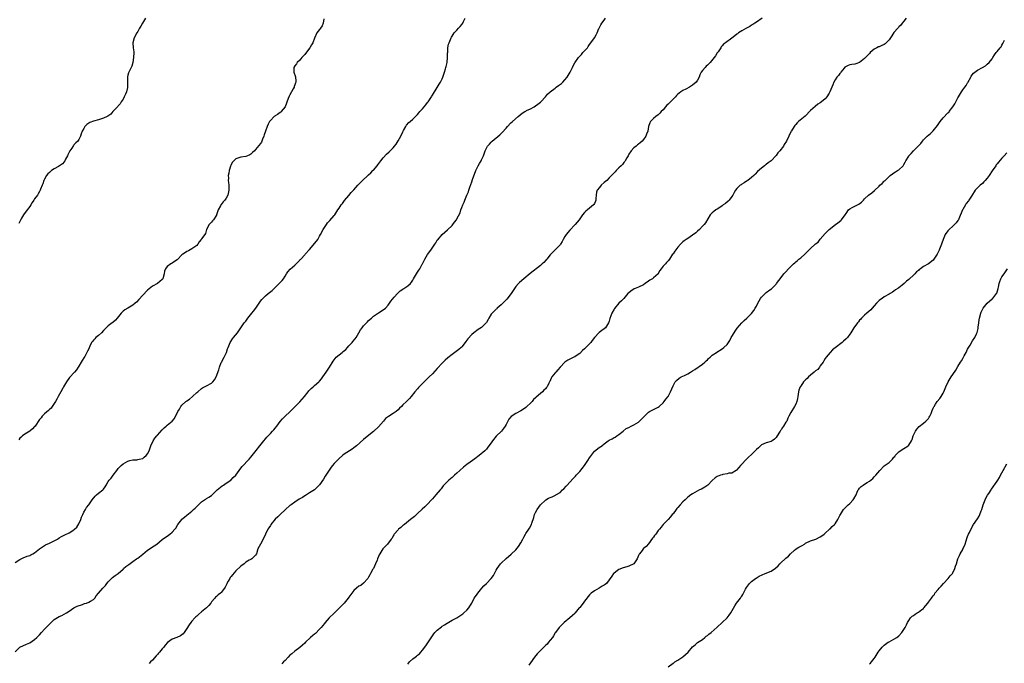
# Model space of a CAD drawing. Units: inches. Extents: x 2556000 to 2559000, y 1527000 to 1530000.
# Drawn here: x 2556741 to 2557142, y 1529366 to 1529628 of the extents above; entities that cross this region are included whole.
import ezdxf

# ---------------------------------------------------------------- set-up
doc = ezdxf.new("R2010")
doc.units = ezdxf.units.IN
doc.header["$MEASUREMENT"] = 0
doc.layers.add('LD25561527_10ft', color=254, linetype='Continuous')

msp = doc.modelspace()

# ---------------------------------------------------------------- linework, layer by layer
at = {"layer": 'LD25561527_10ft'}
for points, elevation in [([(2556739, 1529407.45), (2556741, 1529408.75), (2556742.54, 1529409.46), (2556743, 1529409.62), (2556743.98, 1529410.02), (2556745, 1529410.33), (2556745.43, 1529410.57), (2556746.3, 1529411), (2556747, 1529411.4), (2556748.99, 1529413.01), (2556751, 1529414.43), (2556751.38, 1529414.62), (2556753, 1529415.32), (2556753.62, 1529415.62), (2556755, 1529416.24), (2556756.3, 1529417), (2556757, 1529417.48), (2556757.93, 1529418.07), (2556759.24, 1529418.76), (2556761, 1529419.58), (2556763, 1529420.79), (2556763.23, 1529421), (2556764.13, 1529421.87), (2556765, 1529423.27), (2556765.82, 1529425), (2556766.12, 1529425.88), (2556766.62, 1529427), (2556767, 1529428.02), (2556767.66, 1529429), (2556768.12, 1529429.88), (2556769.02, 1529431), (2556770.38, 1529433), (2556771.58, 1529434.42), (2556772.22, 1529435), (2556773, 1529435.65), (2556774.73, 1529437), (2556775, 1529437.29), (2556775.74, 1529438.26), (2556776.15, 1529439), (2556777, 1529440.43), (2556777.38, 1529441), (2556778.14, 1529441.86), (2556779, 1529443.06), (2556780.44, 1529445), (2556780.7, 1529445.3), (2556781, 1529445.71), (2556782.17, 1529447), (2556783, 1529447.65), (2556785, 1529448.79), (2556785.78, 1529449), (2556787, 1529449.3), (2556788.68, 1529449.32), (2556789, 1529449.37), (2556789.51, 1529449.51), (2556791, 1529449.78), (2556791.66, 1529450.34), (2556792.36, 1529451), (2556793, 1529451.7), (2556793.62, 1529453), (2556794.35, 1529455), (2556795.21, 1529457), (2556795.94, 1529458.06), (2556796.74, 1529459), (2556797, 1529459.27), (2556799, 1529461.47), (2556799.76, 1529462.24), (2556800.58, 1529463), (2556801, 1529463.36), (2556803, 1529465), (2556803.91, 1529466.09), (2556804.42, 1529467), (2556805, 1529468.27), (2556805.37, 1529469), (2556805.94, 1529469.94), (2556806.56, 1529471), (2556807, 1529471.58), (2556808.64, 1529473), (2556808.85, 1529473.15), (2556809, 1529473.3), (2556810.04, 1529473.96), (2556811.27, 1529475), (2556813, 1529476.63), (2556813.42, 1529477), (2556815, 1529478.31), (2556815.4, 1529478.6), (2556817, 1529479.39), (2556819, 1529480.5), (2556819.55, 1529481), (2556820.23, 1529481.77), (2556820.96, 1529483), (2556821.96, 1529485.96), (2556822.27, 1529487), (2556823, 1529488.85), (2556823.06, 1529489), (2556824.17, 1529491), (2556825, 1529492.65), (2556825.16, 1529493), (2556825.59, 1529494.41), (2556825.81, 1529495), (2556826.39, 1529496.39), (2556826.63, 1529497), (2556827.54, 1529498.46), (2556827.95, 1529499), (2556829.56, 1529501), (2556831, 1529503), (2556832.4, 1529505), (2556833, 1529505.78), (2556833.52, 1529506.48), (2556833.88, 1529507), (2556835.46, 1529509), (2556836.17, 1529509.83), (2556837.02, 1529511), (2556839, 1529513.92), (2556839.48, 1529514.52), (2556839.88, 1529515), (2556841, 1529516.03), (2556842.17, 1529517), (2556842.64, 1529517.36), (2556843.75, 1529518.25), (2556844.59, 1529519), (2556846.65, 1529521), (2556847.78, 1529522.22), (2556848.33, 1529523), (2556849, 1529524.02), (2556849.6, 1529525), (2556850.16, 1529525.84), (2556851.09, 1529526.91), (2556853, 1529528.52), (2556853.53, 1529529), (2556854.24, 1529529.76), (2556855, 1529530.52), (2556855.2, 1529530.8), (2556855.37, 1529531), (2556857, 1529532.72), (2556857.24, 1529533), (2556859, 1529534.91), (2556861.77, 1529538.23), (2556862.29, 1529539), (2556863, 1529540.25), (2556863.47, 1529541), (2556864.54, 1529543), (2556865, 1529543.81), (2556865.81, 1529545), (2556866.32, 1529545.68), (2556867.25, 1529546.75), (2556869, 1529548.71), (2556869.24, 1529549), (2556870.55, 1529551), (2556871, 1529551.74), (2556871.85, 1529553), (2556872.34, 1529553.66), (2556873.22, 1529554.78), (2556875, 1529556.87), (2556875.94, 1529558.06), (2556877, 1529559.18), (2556878.59, 1529561), (2556880.49, 1529563), (2556882.64, 1529565), (2556883, 1529565.31), (2556883.98, 1529566.02), (2556884.78, 1529567), (2556885, 1529567.2), (2556886.45, 1529569), (2556886.71, 1529569.29), (2556887.59, 1529570.41), (2556887.98, 1529571), (2556889, 1529572.19), (2556890.35, 1529573.65), (2556891.39, 1529574.61), (2556891.79, 1529575), (2556893, 1529576.29), (2556893.59, 1529577), (2556894.19, 1529577.81), (2556895, 1529579.16), (2556896.15, 1529581), (2556897, 1529582.83), (2556897.25, 1529583.25), (2556898.22, 1529585), (2556898.48, 1529585.52), (2556899.43, 1529586.57), (2556899.97, 1529587), (2556901, 1529587.9), (2556902.18, 1529589), (2556903, 1529589.85), (2556903.51, 1529590.49), (2556903.94, 1529591), (2556905, 1529592.2), (2556906.26, 1529593.74), (2556907, 1529594.71), (2556907.24, 1529595), (2556908.62, 1529597), (2556908.75, 1529597.25), (2556909, 1529597.68), (2556911, 1529600.8), (2556911.82, 1529602.18), (2556912.27, 1529603), (2556913, 1529604.39), (2556913.26, 1529605), (2556913.7, 1529606.3), (2556913.96, 1529607), (2556914.36, 1529608.36), (2556914.5, 1529609), (2556914.57, 1529609.43), (2556914.96, 1529611), (2556915.19, 1529613), (2556915.17, 1529614.83), (2556915.22, 1529615.22), (2556915.27, 1529617), (2556915.59, 1529618.41), (2556915.77, 1529619), (2556916.31, 1529620.31), (2556916.61, 1529621), (2556916.76, 1529621.25), (2556917, 1529621.72), (2556917.89, 1529623), (2556919, 1529624.2), (2556919.69, 1529625), (2556920.35, 1529625.65), (2556921, 1529626.5), (2556921.34, 1529627), (2556921.72, 1529627.72), (2556922.33, 1529629)], 8600), ([(2556739, 1529371.07), (2556740.97, 1529373), (2556743.73, 1529374.27), (2556745, 1529374.84), (2556747, 1529376.14), (2556747.95, 1529377), (2556748.47, 1529377.53), (2556749, 1529378.11), (2556749.75, 1529379), (2556751, 1529380.35), (2556751.63, 1529381), (2556753, 1529382.33), (2556753.74, 1529383), (2556755, 1529384.22), (2556757, 1529385.5), (2556758.05, 1529385.95), (2556759, 1529386.42), (2556759.95, 1529387), (2556761, 1529387.7), (2556762.96, 1529389.04), (2556764.3, 1529389.7), (2556766.45, 1529390.45), (2556767.24, 1529390.76), (2556768.1, 1529391), (2556769, 1529391.31), (2556769.76, 1529391.76), (2556771, 1529392.44), (2556771.57, 1529393), (2556772.11, 1529393.89), (2556773, 1529395.04), (2556774.71, 1529397), (2556775.84, 1529398.16), (2556776.42, 1529399), (2556777, 1529399.62), (2556778.23, 1529401), (2556778.64, 1529401.36), (2556779.76, 1529402.24), (2556781, 1529403.07), (2556783, 1529404.83), (2556783.21, 1529405), (2556784.17, 1529405.84), (2556785.31, 1529406.69), (2556787, 1529407.83), (2556788.53, 1529409), (2556789, 1529409.31), (2556791, 1529410.94), (2556793, 1529412.52), (2556795.74, 1529414.26), (2556796.8, 1529415), (2556799, 1529416.82), (2556800.23, 1529417.77), (2556801, 1529418.25), (2556802.06, 1529419), (2556803, 1529419.79), (2556804.09, 1529421), (2556804.48, 1529421.52), (2556805.37, 1529423), (2556806.9, 1529425), (2556807, 1529425.09), (2556808.06, 1529425.94), (2556809, 1529426.77), (2556811, 1529428.42), (2556811.63, 1529429), (2556812.38, 1529429.62), (2556813, 1529430.34), (2556813.7, 1529431), (2556815, 1529432.16), (2556816.24, 1529433), (2556816.71, 1529433.29), (2556817, 1529433.5), (2556817.92, 1529434.08), (2556819, 1529434.77), (2556819.26, 1529435), (2556821.29, 1529437), (2556823.31, 1529438.69), (2556823.88, 1529439), (2556825, 1529439.8), (2556826.93, 1529441), (2556827.91, 1529442.09), (2556828.96, 1529443), (2556830.27, 1529445), (2556831, 1529445.88), (2556831.48, 1529446.52), (2556831.91, 1529447), (2556833.8, 1529449), (2556834.4, 1529449.6), (2556835, 1529450.41), (2556835.54, 1529451), (2556840.29, 1529457), (2556841, 1529457.81), (2556841.54, 1529458.46), (2556843, 1529459.96), (2556843.91, 1529461), (2556844.45, 1529461.55), (2556845, 1529462.19), (2556845.62, 1529463), (2556847, 1529464.88), (2556847.98, 1529466.02), (2556849, 1529467.09), (2556851, 1529468.82), (2556852.05, 1529469.95), (2556853.05, 1529471), (2556855, 1529472.87), (2556856.01, 1529473.99), (2556856.86, 1529475), (2556858.37, 1529477), (2556858.65, 1529477.35), (2556859, 1529477.66), (2556859.65, 1529478.35), (2556860.39, 1529479), (2556861, 1529479.49), (2556862.68, 1529481), (2556863, 1529481.34), (2556863.77, 1529482.23), (2556864.33, 1529483), (2556865, 1529483.97), (2556865.76, 1529485), (2556866.23, 1529485.77), (2556867.13, 1529487), (2556868.59, 1529489.41), (2556869, 1529489.99), (2556869.77, 1529491), (2556871, 1529492), (2556872.27, 1529493), (2556872.69, 1529493.31), (2556873.77, 1529494.23), (2556874.46, 1529495), (2556875, 1529495.66), (2556876.29, 1529497), (2556876.6, 1529497.4), (2556877.52, 1529498.48), (2556877.91, 1529499), (2556879.05, 1529501), (2556879.78, 1529502.22), (2556880.34, 1529503), (2556881, 1529503.8), (2556882.53, 1529505.47), (2556883, 1529505.94), (2556884.17, 1529507), (2556885, 1529507.7), (2556887, 1529509.04), (2556889, 1529510.3), (2556889.89, 1529511), (2556891, 1529512.24), (2556891.58, 1529513), (2556892.1, 1529513.9), (2556893.46, 1529515.46), (2556894.78, 1529517), (2556895, 1529517.24), (2556895.88, 1529518.12), (2556897, 1529518.78), (2556897.13, 1529518.87), (2556897.4, 1529519), (2556899, 1529520.13), (2556900.06, 1529521), (2556900.46, 1529521.54), (2556901, 1529522.44), (2556901.31, 1529523), (2556902.48, 1529525), (2556903, 1529525.69), (2556903.54, 1529526.46), (2556903.87, 1529527), (2556904.86, 1529528.86), (2556904.97, 1529529.03), (2556905.88, 1529531), (2556907, 1529532.78), (2556907.93, 1529534.07), (2556908.67, 1529535), (2556909.98, 1529537), (2556910.4, 1529537.6), (2556911, 1529538.62), (2556911.16, 1529538.84), (2556913, 1529540.92), (2556914.13, 1529541.87), (2556915.16, 1529542.84), (2556917, 1529544.7), (2556917.27, 1529545), (2556918.03, 1529545.97), (2556918.75, 1529547), (2556919, 1529547.4), (2556920.26, 1529549.74), (2556920.62, 1529551), (2556921, 1529551.96), (2556921.38, 1529553), (2556921.89, 1529554.11), (2556922.21, 1529555), (2556923, 1529556.98), (2556923.64, 1529558.36), (2556923.89, 1529559), (2556924.28, 1529560.28), (2556924.69, 1529561.31), (2556925, 1529562.37), (2556925.18, 1529562.82), (2556925.21, 1529563), (2556925.32, 1529563.32), (2556926.74, 1529567), (2556927, 1529567.6), (2556927.67, 1529569), (2556928.12, 1529569.88), (2556928.81, 1529571), (2556929, 1529571.42), (2556929.88, 1529573), (2556930.51, 1529575), (2556931, 1529576.15), (2556931.44, 1529577), (2556932.24, 1529577.76), (2556933, 1529578.63), (2556933.36, 1529579), (2556936.44, 1529581.56), (2556937, 1529582.07), (2556937.47, 1529582.53), (2556939, 1529584.24), (2556939.6, 1529585), (2556941, 1529586.47), (2556941.56, 1529587), (2556943.87, 1529589), (2556945.6, 1529590.4), (2556946.61, 1529591), (2556947, 1529591.21), (2556947.39, 1529591.39), (2556949, 1529592.2), (2556950.48, 1529593), (2556951, 1529593.3), (2556951.97, 1529594.03), (2556953, 1529594.83), (2556953.19, 1529595), (2556955.01, 1529597), (2556955.91, 1529598.09), (2556956.93, 1529599), (2556959, 1529600.61), (2556959.47, 1529601), (2556960.34, 1529601.66), (2556961.52, 1529602.48), (2556962.08, 1529603), (2556963, 1529603.9), (2556963.95, 1529605), (2556964.33, 1529605.67), (2556965.06, 1529607.06), (2556966.04, 1529609), (2556966.34, 1529609.66), (2556967, 1529610.82), (2556968.47, 1529613), (2556969, 1529613.62), (2556969.71, 1529614.29), (2556970.29, 1529615), (2556971, 1529615.75), (2556972.11, 1529617), (2556972.5, 1529617.5), (2556973, 1529618.31), (2556973.56, 1529619), (2556975, 1529621), (2556975.75, 1529622.25), (2556976.08, 1529623), (2556976.79, 1529624.79), (2556976.88, 1529625), (2556977.66, 1529626.34), (2556978.02, 1529627), (2556979, 1529628.28), (2556979.51, 1529629)], 8590), ([(2556792.17, 1529629), (2556790.87, 1529627), (2556790.21, 1529625.79), (2556789.74, 1529625), (2556789, 1529623.62), (2556788.65, 1529623), (2556787.55, 1529621), (2556787, 1529619), (2556787.12, 1529617), (2556787.33, 1529615.33), (2556787.33, 1529615), (2556787.28, 1529613), (2556786.96, 1529611), (2556786.53, 1529609.48), (2556786.33, 1529609), (2556785.38, 1529607), (2556785.27, 1529606.73), (2556785, 1529605.82), (2556784.78, 1529605.22), (2556784.75, 1529605), (2556784.79, 1529604.79), (2556784.8, 1529603), (2556784.83, 1529601.17), (2556784.86, 1529601), (2556784.83, 1529600.83), (2556784.4, 1529599), (2556783.95, 1529598.05), (2556783.49, 1529597), (2556783, 1529596.07), (2556782.27, 1529595), (2556781.86, 1529594.14), (2556781, 1529593.32), (2556780.85, 1529593.15), (2556780.68, 1529593), (2556778.82, 1529591), (2556777.98, 1529590.02), (2556776.81, 1529589.19), (2556776.48, 1529589), (2556775, 1529588.3), (2556773, 1529587.69), (2556771, 1529587.12), (2556769.47, 1529586.53), (2556768.25, 1529585.75), (2556767.47, 1529585), (2556767, 1529584.18), (2556766.39, 1529583), (2556766.01, 1529582.01), (2556765.71, 1529581), (2556765, 1529579.67), (2556764.57, 1529579), (2556763.77, 1529578.23), (2556763, 1529577.43), (2556762.81, 1529577.19), (2556762.08, 1529576.08), (2556761.29, 1529575), (2556761.18, 1529574.82), (2556761, 1529574.45), (2556760.57, 1529573.43), (2556760.41, 1529573), (2556759.62, 1529571.62), (2556759.32, 1529571), (2556759.23, 1529570.77), (2556759, 1529570.57), (2556758.28, 1529569.72), (2556756.73, 1529568.73), (2556755, 1529567.66), (2556753.89, 1529567), (2556753.4, 1529566.6), (2556753, 1529566.21), (2556752.36, 1529565.64), (2556751.88, 1529565), (2556751, 1529563.57), (2556750.74, 1529563), (2556750.36, 1529561.64), (2556750.07, 1529561), (2556749.44, 1529559.44), (2556749.3, 1529559), (2556749, 1529558.5), (2556748.46, 1529557.54), (2556748.11, 1529557), (2556747, 1529555.45), (2556746.71, 1529555), (2556746, 1529554), (2556745.45, 1529553), (2556745, 1529552.38), (2556743.55, 1529550.45), (2556742.43, 1529549), (2556741.65, 1529547.65), (2556741.31, 1529547), (2556741.23, 1529546.77), (2556740.52, 1529545.48)], 8620), ([(2556864.78, 1529628.78), (2556864.54, 1529627), (2556864.05, 1529625.95), (2556863.43, 1529625), (2556863, 1529624.4), (2556861.93, 1529623), (2556861, 1529620.85), (2556860.26, 1529619), (2556859.82, 1529618.18), (2556859.08, 1529617), (2556857.33, 1529614.67), (2556857, 1529614.3), (2556856.43, 1529613.57), (2556855.88, 1529613), (2556855, 1529611.95), (2556853.96, 1529611), (2556853.6, 1529610.4), (2556853, 1529609.6), (2556852.6, 1529609), (2556852.62, 1529608.62), (2556852.63, 1529607), (2556853.22, 1529605.22), (2556853.37, 1529603.37), (2556853.34, 1529603), (2556853.25, 1529602.75), (2556853, 1529601.89), (2556852.74, 1529601.26), (2556852.65, 1529601), (2556852.26, 1529600.26), (2556851.55, 1529599), (2556851, 1529597.85), (2556850.66, 1529597.34), (2556850.3, 1529596.3), (2556848.98, 1529593), (2556847.46, 1529591), (2556847.23, 1529590.77), (2556847, 1529590.6), (2556845.85, 1529589.85), (2556845, 1529589.3), (2556844.8, 1529589.2), (2556844.57, 1529589), (2556843, 1529587.45), (2556842.66, 1529587), (2556842.05, 1529585.95), (2556841.69, 1529585), (2556841, 1529582.99), (2556840.45, 1529581.55), (2556840.3, 1529581), (2556839.82, 1529579.82), (2556839.39, 1529578.61), (2556839, 1529578), (2556837, 1529575.53), (2556836.48, 1529575), (2556835.66, 1529574.34), (2556835, 1529573.65), (2556834.58, 1529573.42), (2556833.72, 1529573), (2556833, 1529572.76), (2556831, 1529572.48), (2556829, 1529571.82), (2556828.09, 1529571), (2556827.58, 1529570.42), (2556827, 1529569.42), (2556826.87, 1529569.13), (2556826.78, 1529568.78), (2556826.26, 1529567), (2556826.04, 1529565.96), (2556825.88, 1529565), (2556825.9, 1529563.9), (2556825.86, 1529563), (2556825.91, 1529562.09), (2556826.05, 1529561), (2556826.1, 1529560.1), (2556826.08, 1529559), (2556825.63, 1529557), (2556825, 1529555.8), (2556824.41, 1529555), (2556823.75, 1529554.25), (2556823, 1529553.23), (2556822.88, 1529553.12), (2556822.8, 1529553), (2556822.66, 1529552.66), (2556821.8, 1529551), (2556821.1, 1529549), (2556821, 1529548.79), (2556819.79, 1529547), (2556819.45, 1529546.55), (2556819, 1529546.03), (2556818.06, 1529545), (2556817.04, 1529543), (2556816.59, 1529541.41), (2556816.34, 1529541), (2556815, 1529539.23), (2556814.86, 1529539), (2556814.06, 1529537.94), (2556813.4, 1529537), (2556813, 1529536.54), (2556811.46, 1529535.46), (2556811, 1529535.1), (2556809.67, 1529534.33), (2556809, 1529534.1), (2556808.38, 1529533.62), (2556807.33, 1529533), (2556807, 1529532.71), (2556805.16, 1529530.84), (2556805, 1529530.7), (2556804.02, 1529529.98), (2556803, 1529529.3), (2556802.79, 1529529.21), (2556802.43, 1529529), (2556801, 1529528), (2556800.25, 1529527), (2556799.88, 1529526.12), (2556799.73, 1529525), (2556799.18, 1529523), (2556799, 1529522.73), (2556797, 1529521.05), (2556795, 1529519.97), (2556793, 1529518.38), (2556791, 1529516.29), (2556789.47, 1529514.53), (2556788.48, 1529513.51), (2556787.94, 1529513), (2556787, 1529512.22), (2556785, 1529511.01), (2556783.72, 1529510.28), (2556783, 1529509.77), (2556782.17, 1529509), (2556780.61, 1529507), (2556779.92, 1529506.08), (2556778.82, 1529505.18), (2556778.57, 1529505), (2556777, 1529503.79), (2556776.18, 1529503), (2556775.59, 1529502.41), (2556775, 1529501.88), (2556774.18, 1529501), (2556773, 1529499.93), (2556771.92, 1529499), (2556771.47, 1529498.53), (2556771, 1529497.98), (2556770.52, 1529497.48), (2556770.18, 1529497), (2556769.48, 1529495.48), (2556769.15, 1529494.85), (2556769, 1529494.48), (2556768.5, 1529493.5), (2556768.28, 1529493), (2556767.39, 1529491.39), (2556767, 1529490.73), (2556766.3, 1529489.7), (2556765.93, 1529489), (2556765, 1529487.37), (2556764.77, 1529487), (2556764.03, 1529485.97), (2556763.28, 1529485), (2556761.24, 1529482.76), (2556759.95, 1529481), (2556758.78, 1529479), (2556758.49, 1529478.49), (2556757.7, 1529477), (2556756.56, 1529475), (2556756.06, 1529473.94), (2556755.43, 1529473), (2556755, 1529472.26), (2556754.13, 1529471), (2556753.68, 1529470.32), (2556753, 1529469.79), (2556752.63, 1529469.37), (2556751, 1529467.99), (2556750.12, 1529467), (2556749.6, 1529466.4), (2556749, 1529465.64), (2556747.17, 1529463), (2556747, 1529462.81), (2556746.09, 1529461.91), (2556745.09, 1529461), (2556745, 1529460.93), (2556743, 1529459.69), (2556742.08, 1529459), (2556741.49, 1529458.51), (2556741, 1529458.05), (2556740.55, 1529457.45)], 8610), ([(2557043.3, 1529629), (2557041, 1529627.47), (2557040.31, 1529627), (2557039.55, 1529626.45), (2557039, 1529626.14), (2557038.3, 1529625.7), (2557036.94, 1529625), (2557035, 1529623.9), (2557033.66, 1529623), (2557033.28, 1529622.72), (2557033, 1529622.49), (2557032.13, 1529621.87), (2557031, 1529620.93), (2557028.36, 1529619), (2557027.61, 1529618.39), (2557027, 1529617.76), (2557026.67, 1529617.33), (2557026.48, 1529617), (2557025.36, 1529615.36), (2557025, 1529614.86), (2557024.3, 1529613.7), (2557023.83, 1529613), (2557022.12, 1529611), (2557021.59, 1529610.41), (2557021, 1529609.87), (2557020.53, 1529609.47), (2557020.05, 1529609), (2557019, 1529607.67), (2557018.45, 1529607), (2557017.99, 1529606.01), (2557017.62, 1529605), (2557017, 1529603.82), (2557016.43, 1529603), (2557015, 1529601.8), (2557014.52, 1529601.48), (2557013.76, 1529601), (2557012.2, 1529600.2), (2557011, 1529599.61), (2557010.19, 1529599), (2557009.49, 1529598.51), (2557009, 1529598.11), (2557008.46, 1529597.54), (2557008.01, 1529597), (2557005.98, 1529595), (2557005, 1529593.99), (2557004.44, 1529593.56), (2557003.9, 1529593), (2557003, 1529591.79), (2557002.17, 1529591), (2557001.6, 1529590.4), (2557001, 1529589.71), (2557000, 1529589), (2556999, 1529588.16), (2556997.87, 1529587), (2556997.53, 1529586.47), (2556997.06, 1529585), (2556996.71, 1529583), (2556996.19, 1529581.81), (2556995.93, 1529581), (2556995, 1529579.67), (2556994.41, 1529579), (2556993.69, 1529578.31), (2556993, 1529577.81), (2556992.54, 1529577.46), (2556991.99, 1529577), (2556991, 1529576.25), (2556989.94, 1529575), (2556989, 1529573.62), (2556988.69, 1529573), (2556988.13, 1529572.13), (2556987.49, 1529571), (2556987.34, 1529570.66), (2556987, 1529570.25), (2556986.47, 1529569.53), (2556985.84, 1529569), (2556985, 1529568.07), (2556983.88, 1529567), (2556983.46, 1529566.54), (2556983, 1529566.12), (2556981.99, 1529565), (2556981, 1529564.04), (2556979.99, 1529563), (2556979.48, 1529562.52), (2556979, 1529562.16), (2556977.72, 1529561), (2556977, 1529560.15), (2556976.1, 1529559), (2556975.85, 1529558.15), (2556975.66, 1529557), (2556975.59, 1529555.59), (2556975.54, 1529555), (2556975.41, 1529554.59), (2556975, 1529553.62), (2556974.79, 1529553.21), (2556974.64, 1529553), (2556973, 1529551.65), (2556972.16, 1529551), (2556971.47, 1529550.53), (2556971, 1529549.96), (2556970.13, 1529549), (2556968.75, 1529547), (2556967.14, 1529545), (2556967, 1529544.87), (2556965, 1529542.75), (2556963.52, 1529541), (2556963, 1529540.11), (2556962.32, 1529539), (2556961.88, 1529538.12), (2556961.21, 1529537), (2556961, 1529536.74), (2556959.26, 1529535), (2556959, 1529534.77), (2556957.27, 1529533), (2556957, 1529532.71), (2556955.63, 1529531), (2556955.34, 1529530.66), (2556954.37, 1529529.63), (2556953.7, 1529529), (2556953, 1529528.41), (2556948.86, 1529525.14), (2556946.27, 1529523), (2556944.54, 1529521.46), (2556944.07, 1529521), (2556943, 1529519.77), (2556942.42, 1529519), (2556941.02, 1529517), (2556939.29, 1529514.71), (2556938.33, 1529513.67), (2556937, 1529512.35), (2556935.44, 1529511), (2556935.21, 1529510.79), (2556935, 1529510.64), (2556933.34, 1529509), (2556933, 1529508.58), (2556932.05, 1529507), (2556931.65, 1529506.35), (2556931, 1529505.18), (2556930.87, 1529505), (2556929, 1529503.19), (2556927.62, 1529502.38), (2556925.84, 1529501), (2556925, 1529500.26), (2556923.5, 1529498.5), (2556922.63, 1529497.37), (2556922.38, 1529497), (2556921, 1529495.28), (2556920.72, 1529495), (2556919.8, 1529494.2), (2556918.17, 1529493), (2556917, 1529492.18), (2556915.27, 1529490.73), (2556914.2, 1529489.8), (2556913, 1529488.56), (2556911, 1529486.38), (2556909, 1529484.31), (2556907.64, 1529483), (2556907, 1529482.32), (2556906.29, 1529481.71), (2556905.6, 1529481), (2556905, 1529480.33), (2556903.63, 1529479), (2556903.33, 1529478.67), (2556903, 1529478.23), (2556901.91, 1529477), (2556900.36, 1529475), (2556899.71, 1529474.29), (2556898.47, 1529473), (2556897, 1529471.68), (2556896.36, 1529471), (2556895.66, 1529470.34), (2556895, 1529469.63), (2556894.24, 1529469), (2556893, 1529468.13), (2556891.06, 1529466.94), (2556889.93, 1529466.07), (2556889.04, 1529465), (2556887, 1529462.68), (2556885.21, 1529461), (2556885, 1529460.79), (2556881.8, 1529458.2), (2556881, 1529457.58), (2556878.06, 1529455), (2556877, 1529454.17), (2556876.32, 1529453.68), (2556873, 1529451.57), (2556872.32, 1529451), (2556871, 1529449.82), (2556870.16, 1529449), (2556869, 1529447.8), (2556868.28, 1529447), (2556867.73, 1529446.27), (2556866.9, 1529445.1), (2556865.61, 1529443), (2556865.39, 1529442.61), (2556864.63, 1529441.37), (2556863, 1529439.08), (2556860.94, 1529437.06), (2556859, 1529435.79), (2556857.69, 1529435), (2556857.27, 1529434.73), (2556857, 1529434.63), (2556856.11, 1529433.89), (2556855, 1529433.39), (2556854.79, 1529433.21), (2556853, 1529432.06), (2556851.47, 1529431), (2556851.24, 1529430.76), (2556851, 1529430.62), (2556849.12, 1529429), (2556847, 1529426.99), (2556845.99, 1529426.01), (2556844.93, 1529425.07), (2556843.25, 1529423), (2556843.17, 1529422.83), (2556843, 1529422.57), (2556842.41, 1529421.59), (2556841.95, 1529421), (2556841.03, 1529418.97), (2556840.08, 1529417), (2556838.94, 1529415), (2556837.96, 1529413), (2556837.32, 1529411), (2556837, 1529410.48), (2556836.25, 1529409.75), (2556835.42, 1529409), (2556835, 1529408.76), (2556834.38, 1529408.38), (2556833, 1529407.59), (2556832.38, 1529407), (2556831, 1529405.94), (2556829, 1529404.08), (2556827.53, 1529402.47), (2556827, 1529401.73), (2556826.68, 1529401.32), (2556826.48, 1529401), (2556825.84, 1529399.84), (2556825.34, 1529399), (2556825.23, 1529398.77), (2556825, 1529398.22), (2556824.57, 1529397.43), (2556824.29, 1529397), (2556823, 1529395.22), (2556822.73, 1529395), (2556821.7, 1529394.3), (2556821, 1529393.69), (2556820.62, 1529393.38), (2556820.33, 1529393), (2556819, 1529391.44), (2556818.71, 1529391), (2556817.95, 1529390.05), (2556816.99, 1529389.01), (2556815, 1529387.35), (2556813.67, 1529386.33), (2556813, 1529385.67), (2556812.62, 1529385.38), (2556812.3, 1529385), (2556811, 1529383.59), (2556810.55, 1529383), (2556809.88, 1529382.12), (2556809, 1529380.56), (2556807.9, 1529379), (2556807.48, 1529378.52), (2556807, 1529378.02), (2556806.34, 1529377.66), (2556804.97, 1529376.97), (2556803, 1529376.33), (2556801.09, 1529374.91), (2556800.16, 1529373.84), (2556799.57, 1529373), (2556799, 1529372.36), (2556797.87, 1529371), (2556797.45, 1529370.55), (2556797, 1529370.01), (2556796.52, 1529369.48), (2556795, 1529367.67), (2556794.25, 1529367), (2556793.62, 1529366.38)], 8580), ([(2557101.96, 1529629), (2557101, 1529627.76), (2557100.3, 1529627), (2557099.75, 1529626.25), (2557099, 1529625.5), (2557098.78, 1529625.22), (2557098.56, 1529625), (2557097, 1529623.17), (2557096.12, 1529621.88), (2557095.57, 1529621), (2557095, 1529620.28), (2557093.83, 1529619), (2557093.39, 1529618.61), (2557093, 1529618.34), (2557092.11, 1529617.89), (2557091, 1529617.42), (2557090.69, 1529617.31), (2557090.02, 1529617), (2557089, 1529616.39), (2557087.31, 1529615), (2557087, 1529614.67), (2557085, 1529612.67), (2557083, 1529610.96), (2557081.51, 1529610.49), (2557081, 1529610.25), (2557079.81, 1529610.19), (2557079, 1529610.02), (2557078.29, 1529609.71), (2557077, 1529609.07), (2557076.71, 1529608.71), (2557075.41, 1529607), (2557075.23, 1529606.77), (2557075, 1529606.57), (2557074.35, 1529605.65), (2557073.79, 1529605), (2557073, 1529603.99), (2557072.5, 1529603), (2557072.05, 1529601.95), (2557071.7, 1529601), (2557070.85, 1529599), (2557070.56, 1529598.56), (2557069.67, 1529597), (2557069, 1529596.26), (2557067.51, 1529595), (2557067, 1529594.62), (2557066.03, 1529593.97), (2557064.86, 1529593.14), (2557063, 1529591.51), (2557060.81, 1529589.19), (2557058.18, 1529587), (2557057.61, 1529586.39), (2557057, 1529585.82), (2557056.63, 1529585.37), (2557056.31, 1529585), (2557055.24, 1529583.24), (2557055.1, 1529583), (2557055, 1529582.75), (2557054.19, 1529581), (2557053.21, 1529579), (2557052.33, 1529577.67), (2557051.98, 1529577), (2557050.45, 1529575), (2557049.76, 1529574.24), (2557049, 1529573.15), (2557047, 1529571.01), (2557045.78, 1529570.22), (2557045, 1529569.52), (2557044.67, 1529569.33), (2557044.28, 1529569), (2557043, 1529568.05), (2557041.39, 1529566.61), (2557040.44, 1529565.56), (2557039.88, 1529565), (2557039, 1529564.17), (2557037.45, 1529563), (2557037.18, 1529562.82), (2557037, 1529562.72), (2557035.97, 1529562.03), (2557035, 1529561.48), (2557034.74, 1529561.26), (2557034.36, 1529561), (2557033, 1529559.72), (2557032.47, 1529559), (2557031.94, 1529558.06), (2557031.41, 1529557), (2557031, 1529556.43), (2557029.93, 1529555), (2557029.48, 1529554.52), (2557028.41, 1529553.59), (2557027.44, 1529553), (2557027, 1529552.61), (2557026.02, 1529552.02), (2557025, 1529551.36), (2557024.38, 1529551), (2557023.67, 1529550.33), (2557023, 1529549.85), (2557022.1, 1529549), (2557020.22, 1529545.78), (2557019.74, 1529545), (2557019, 1529544.33), (2557017.79, 1529543), (2557017, 1529542.4), (2557016.3, 1529541.7), (2557015, 1529540.66), (2557013, 1529539.33), (2557012.34, 1529539), (2557011.54, 1529538.46), (2557011, 1529537.98), (2557010.52, 1529537.48), (2557010.1, 1529537), (2557009, 1529535.82), (2557007.76, 1529534.24), (2557007, 1529533.18), (2557006.84, 1529533), (2557005.54, 1529531), (2557005, 1529530.25), (2557004.37, 1529529.63), (2557003.88, 1529529), (2557003, 1529528.05), (2557002.23, 1529527), (2557001.68, 1529526.32), (2557001, 1529525.08), (2557000.94, 1529525), (2556999, 1529523.32), (2556998.59, 1529523), (2556997.6, 1529522.4), (2556997, 1529521.98), (2556995.68, 1529521), (2556995, 1529520.54), (2556993, 1529519.56), (2556991.56, 1529519), (2556991.18, 1529518.82), (2556989.88, 1529517.88), (2556989, 1529517.29), (2556988.67, 1529517), (2556987, 1529515), (2556986.06, 1529513.94), (2556985, 1529513.09), (2556983.14, 1529510.86), (2556983, 1529510.63), (2556982.06, 1529509), (2556981.23, 1529506.77), (2556981, 1529505.75), (2556980.79, 1529505), (2556979.49, 1529503), (2556979, 1529502.61), (2556978.04, 1529501.96), (2556976.96, 1529501.04), (2556975, 1529499), (2556974.14, 1529497.86), (2556973.48, 1529497), (2556973, 1529496.46), (2556971.47, 1529495), (2556971, 1529494.5), (2556970.19, 1529493.81), (2556969, 1529492.53), (2556967.58, 1529491.58), (2556967, 1529491.17), (2556966.67, 1529491), (2556965, 1529490.27), (2556964.2, 1529489.8), (2556963, 1529488.98), (2556961.05, 1529487), (2556960.09, 1529485.91), (2556959.24, 1529485), (2556959, 1529484.64), (2556957.67, 1529483), (2556957.44, 1529482.56), (2556956.78, 1529481.22), (2556956.7, 1529481), (2556956.43, 1529480.43), (2556955.72, 1529479), (2556955.39, 1529478.61), (2556955, 1529478.18), (2556954.41, 1529477.59), (2556953.87, 1529477), (2556953, 1529476.29), (2556951.23, 1529474.77), (2556951, 1529474.5), (2556950.23, 1529473.77), (2556949.6, 1529473), (2556949, 1529472.38), (2556947.53, 1529471), (2556947, 1529470.58), (2556946.07, 1529469.93), (2556945, 1529469.25), (2556943, 1529468.16), (2556941.15, 1529466.85), (2556940.19, 1529465.81), (2556939.79, 1529465), (2556939, 1529463.66), (2556938.64, 1529463), (2556937.95, 1529462.05), (2556937.14, 1529461), (2556935, 1529458.86), (2556933.5, 1529457), (2556933, 1529456.25), (2556931.62, 1529454.38), (2556931, 1529453.64), (2556930.38, 1529453), (2556928.05, 1529451), (2556926.31, 1529449.69), (2556924.32, 1529448.32), (2556923, 1529447.4), (2556921.67, 1529446.33), (2556920.11, 1529445), (2556919, 1529443.91), (2556917.98, 1529443), (2556917, 1529442.03), (2556916.43, 1529441.57), (2556915.68, 1529441), (2556915, 1529440.34), (2556913.37, 1529438.63), (2556912.52, 1529437.48), (2556912.19, 1529437), (2556910.46, 1529435), (2556909, 1529433.44), (2556908.62, 1529433), (2556907, 1529431.23), (2556905.91, 1529430.09), (2556904.86, 1529429.14), (2556903, 1529427.38), (2556902.56, 1529427), (2556901.76, 1529426.24), (2556900.1, 1529425), (2556897.58, 1529423), (2556897.28, 1529422.72), (2556897, 1529422.49), (2556896.21, 1529421.79), (2556895.19, 1529421), (2556895, 1529420.8), (2556893.42, 1529419), (2556893.27, 1529418.73), (2556893, 1529418.29), (2556892.56, 1529417.44), (2556892.26, 1529417), (2556890.72, 1529415), (2556889.9, 1529414.1), (2556889, 1529413.23), (2556888.81, 1529413), (2556887.53, 1529411), (2556887.35, 1529410.65), (2556887, 1529409.88), (2556886.68, 1529409), (2556886.45, 1529408.45), (2556885.88, 1529407), (2556884.95, 1529405.05), (2556884.79, 1529404.79), (2556883.81, 1529403), (2556883.55, 1529402.45), (2556883, 1529401.53), (2556882.82, 1529401.18), (2556882.64, 1529401), (2556881, 1529399.05), (2556879.81, 1529398.19), (2556879, 1529397.79), (2556878.14, 1529397), (2556877, 1529396.04), (2556876.24, 1529395), (2556875, 1529393.43), (2556874.69, 1529393), (2556873.01, 1529390.99), (2556869, 1529386.84), (2556867, 1529385), (2556865.27, 1529383), (2556865, 1529382.72), (2556863.63, 1529381), (2556863, 1529380.3), (2556861.36, 1529378.64), (2556861, 1529378.33), (2556860.25, 1529377.75), (2556859.41, 1529377), (2556857.34, 1529375), (2556857, 1529374.65), (2556856.1, 1529373.9), (2556855, 1529372.9), (2556853, 1529371.35), (2556851.7, 1529370.3), (2556851, 1529369.72), (2556850.27, 1529369), (2556849, 1529367.64), (2556848.42, 1529367), (2556847.72, 1529366.28)], 8570), ([(2556899, 1529366.1), (2556899.37, 1529366.63), (2556899.68, 1529367), (2556901, 1529368.31), (2556901.98, 1529369), (2556902.59, 1529369.41), (2556903, 1529369.83), (2556903.71, 1529370.29), (2556904.33, 1529371), (2556905, 1529371.84), (2556906.37, 1529373.63), (2556908.73, 1529377.27), (2556909.55, 1529378.45), (2556910.03, 1529379), (2556911, 1529380.01), (2556912.68, 1529381.32), (2556913, 1529381.52), (2556913.87, 1529382.13), (2556915, 1529382.84), (2556917, 1529383.98), (2556919, 1529385.01), (2556920.18, 1529385.82), (2556921, 1529386.3), (2556921.36, 1529386.64), (2556921.8, 1529387), (2556923, 1529388.12), (2556923.8, 1529389), (2556924.22, 1529389.78), (2556925.06, 1529391), (2556926.08, 1529393), (2556926.46, 1529393.54), (2556927, 1529394.25), (2556927.53, 1529395), (2556929.09, 1529397), (2556930.01, 1529397.99), (2556930.99, 1529399), (2556933, 1529400.99), (2556933.85, 1529402.15), (2556934.32, 1529403), (2556935, 1529404.34), (2556935.37, 1529405), (2556936.78, 1529407), (2556937, 1529407.26), (2556939, 1529409.17), (2556941.13, 1529410.87), (2556943, 1529412.63), (2556944.04, 1529413.96), (2556945, 1529415.55), (2556945.82, 1529417), (2556946.21, 1529417.79), (2556946.86, 1529419), (2556947, 1529419.29), (2556948.26, 1529421), (2556948.55, 1529421.45), (2556949.35, 1529423), (2556949.48, 1529423.48), (2556950.25, 1529425.75), (2556950.63, 1529427), (2556951, 1529427.79), (2556951.64, 1529429), (2556953.08, 1529431), (2556955, 1529432.84), (2556955.22, 1529433), (2556956.34, 1529433.66), (2556957, 1529433.99), (2556957.72, 1529434.28), (2556959.12, 1529434.88), (2556959.28, 1529435), (2556961, 1529436), (2556962.01, 1529437), (2556962.52, 1529437.48), (2556963.49, 1529438.51), (2556963.91, 1529439), (2556965, 1529440.19), (2556966.38, 1529441.62), (2556967.34, 1529442.66), (2556967.62, 1529443), (2556969, 1529444.56), (2556971, 1529447), (2556972.36, 1529449), (2556973, 1529450.09), (2556973.37, 1529450.63), (2556975, 1529452.8), (2556976.27, 1529453.73), (2556977, 1529454.37), (2556977.43, 1529454.57), (2556977.99, 1529455), (2556979, 1529455.74), (2556980.58, 1529457), (2556981, 1529457.27), (2556982.17, 1529457.83), (2556983, 1529458.33), (2556983.48, 1529458.52), (2556984.15, 1529459), (2556985, 1529459.54), (2556986.69, 1529461), (2556987.99, 1529462.01), (2556989, 1529462.48), (2556989.95, 1529463), (2556991, 1529463.46), (2556993, 1529464.67), (2556993.39, 1529465), (2556994.2, 1529465.8), (2556995.16, 1529466.84), (2556997, 1529468.7), (2556997.49, 1529469), (2556999, 1529469.8), (2557001, 1529470.74), (2557001.35, 1529471), (2557003, 1529472.47), (2557003.42, 1529473), (2557004.07, 1529473.93), (2557005, 1529475.05), (2557006.01, 1529477), (2557007, 1529479.42), (2557007.86, 1529481), (2557008.37, 1529481.63), (2557009.5, 1529482.5), (2557010.39, 1529483), (2557011, 1529483.29), (2557011.63, 1529483.63), (2557013, 1529484.29), (2557014.17, 1529485), (2557015, 1529485.54), (2557015.91, 1529486.09), (2557019, 1529488.17), (2557019.94, 1529489), (2557020.48, 1529489.51), (2557021, 1529489.97), (2557021.51, 1529490.49), (2557022.1, 1529491), (2557023, 1529491.84), (2557024.72, 1529493), (2557024.88, 1529493.12), (2557027, 1529494.47), (2557027.67, 1529495), (2557029, 1529496.28), (2557029.56, 1529497), (2557030.13, 1529497.87), (2557030.72, 1529499), (2557031, 1529499.45), (2557031.86, 1529501), (2557032.31, 1529501.69), (2557033.16, 1529502.84), (2557035, 1529504.99), (2557035.97, 1529506.03), (2557037.03, 1529507), (2557039, 1529508.88), (2557039.94, 1529510.06), (2557040.51, 1529511), (2557041, 1529511.84), (2557041.61, 1529513), (2557042.07, 1529513.93), (2557042.69, 1529515), (2557043, 1529515.48), (2557044.52, 1529517), (2557044.78, 1529517.22), (2557045, 1529517.4), (2557046.43, 1529518.43), (2557047.12, 1529518.88), (2557049, 1529520.82), (2557049.16, 1529521), (2557051, 1529523.48), (2557052.21, 1529525), (2557052.61, 1529525.39), (2557053, 1529525.83), (2557054.08, 1529527), (2557056.08, 1529529), (2557056.58, 1529529.42), (2557057, 1529529.84), (2557057.66, 1529530.34), (2557058.27, 1529531), (2557059, 1529531.51), (2557060.65, 1529533), (2557060.85, 1529533.15), (2557063, 1529535.29), (2557064.94, 1529537.06), (2557065, 1529537.13), (2557066.11, 1529537.89), (2557067, 1529539.04), (2557069, 1529541.39), (2557070.58, 1529543), (2557073.13, 1529545), (2557074.2, 1529545.8), (2557075.31, 1529546.69), (2557075.63, 1529547), (2557077.17, 1529549), (2557077.58, 1529549.58), (2557078.53, 1529551), (2557079, 1529551.5), (2557080.01, 1529552.01), (2557081, 1529552.55), (2557082.1, 1529553), (2557082.73, 1529553.27), (2557083.83, 1529554.17), (2557084.54, 1529555), (2557085, 1529555.46), (2557086.63, 1529557), (2557087.99, 1529558.01), (2557089.05, 1529558.95), (2557091, 1529560.72), (2557091.27, 1529561), (2557092.2, 1529561.8), (2557093, 1529562.66), (2557093.19, 1529562.81), (2557093.35, 1529563), (2557095, 1529564.61), (2557095.48, 1529565), (2557096.35, 1529565.65), (2557097, 1529566.05), (2557097.57, 1529566.43), (2557098.48, 1529567), (2557099, 1529567.36), (2557100.72, 1529569), (2557100.84, 1529569.16), (2557101, 1529569.42), (2557101.55, 1529570.45), (2557101.87, 1529571), (2557103, 1529572.86), (2557103.1, 1529573), (2557104, 1529574), (2557104.98, 1529575), (2557106.9, 1529577), (2557107, 1529577.13), (2557107.91, 1529578.09), (2557108.59, 1529579), (2557109, 1529579.46), (2557110.56, 1529581), (2557111.9, 1529582.1), (2557113, 1529583.16), (2557114.69, 1529585.31), (2557115, 1529585.82), (2557115.49, 1529586.51), (2557115.79, 1529587), (2557117, 1529588.44), (2557119, 1529590.45), (2557119.31, 1529590.69), (2557119.51, 1529591), (2557120.98, 1529593), (2557121.81, 1529594.19), (2557122.19, 1529595), (2557123, 1529596.61), (2557123.22, 1529597), (2557124.47, 1529599), (2557125, 1529599.81), (2557125.89, 1529601), (2557126.38, 1529601.62), (2557127, 1529602.77), (2557127.09, 1529602.91), (2557128.27, 1529605), (2557128.51, 1529605.49), (2557129.38, 1529606.62), (2557131, 1529607.87), (2557133.09, 1529609), (2557134.31, 1529609.69), (2557135, 1529610.25), (2557135.82, 1529611), (2557137, 1529612.53), (2557137.31, 1529613), (2557137.9, 1529614.1), (2557138.69, 1529615), (2557139, 1529615.44), (2557140.27, 1529617), (2557140.61, 1529617.39), (2557141, 1529618.01), (2557141.33, 1529618.67), (2557142.08, 1529620.08)], 8560), ([(2557143, 1529574.18), (2557141.88, 1529573), (2557141, 1529571.99), (2557139.58, 1529570.42), (2557139, 1529569.74), (2557138.69, 1529569.31), (2557138.49, 1529569), (2557137, 1529566.88), (2557135.78, 1529565), (2557135, 1529563.94), (2557134.2, 1529563), (2557133.62, 1529562.38), (2557133, 1529561.81), (2557132.06, 1529561), (2557131, 1529559.93), (2557130.14, 1529559), (2557129.64, 1529558.36), (2557129, 1529557.24), (2557128.6, 1529556.6), (2557127.55, 1529555), (2557127.31, 1529554.69), (2557126.46, 1529553.54), (2557126.14, 1529553), (2557125, 1529551.15), (2557124.92, 1529551), (2557123.4, 1529547.4), (2557123.25, 1529547), (2557123.16, 1529546.84), (2557123, 1529546.64), (2557122.31, 1529545.69), (2557121.69, 1529545), (2557121, 1529544.35), (2557119.45, 1529543), (2557119.23, 1529542.77), (2557119, 1529542.48), (2557117.89, 1529541), (2557117.03, 1529538.97), (2557116.52, 1529537.49), (2557116.4, 1529537), (2557115.59, 1529535), (2557115.4, 1529534.6), (2557115, 1529533.77), (2557114.72, 1529533.28), (2557114.53, 1529533), (2557113.3, 1529531), (2557113, 1529530.59), (2557111.03, 1529529), (2557109, 1529527.92), (2557107.76, 1529527), (2557107.3, 1529526.7), (2557107, 1529526.39), (2557106.24, 1529525.76), (2557105.51, 1529525), (2557105, 1529524.5), (2557103.39, 1529523), (2557103.18, 1529522.82), (2557103, 1529522.63), (2557102.07, 1529521.93), (2557101.17, 1529521), (2557100.36, 1529520.36), (2557099, 1529519.33), (2557098.56, 1529519), (2557097.6, 1529518.4), (2557097, 1529517.9), (2557096.45, 1529517.55), (2557095.49, 1529517), (2557095, 1529516.76), (2557093, 1529515.65), (2557092.14, 1529515), (2557091.51, 1529514.49), (2557091, 1529514.06), (2557089.94, 1529513), (2557089, 1529511.94), (2557088.09, 1529511), (2557087.62, 1529510.38), (2557085.9, 1529509), (2557085, 1529508.13), (2557083.76, 1529507), (2557083.45, 1529506.55), (2557083, 1529506.06), (2557082.55, 1529505.45), (2557082.13, 1529505), (2557080.71, 1529503), (2557079.46, 1529501), (2557079, 1529500.38), (2557078.03, 1529499), (2557077.54, 1529498.46), (2557076.49, 1529497.51), (2557075.87, 1529497), (2557073.1, 1529494.9), (2557072.01, 1529493.99), (2557070.95, 1529493), (2557069.33, 1529491), (2557069, 1529490.46), (2557068.47, 1529489.53), (2557068.1, 1529489), (2557067, 1529487.53), (2557066.64, 1529487), (2557065.93, 1529486.07), (2557065, 1529485.45), (2557064.79, 1529485.21), (2557064.56, 1529485), (2557063, 1529483.74), (2557062.13, 1529483), (2557061.59, 1529482.41), (2557061, 1529481.82), (2557060.57, 1529481.43), (2557060.17, 1529481), (2557059, 1529479.24), (2557058.8, 1529479), (2557058.31, 1529477.69), (2557058.12, 1529477), (2557057.88, 1529475), (2557057.73, 1529474.27), (2557057.42, 1529473), (2557057, 1529471.95), (2557056.53, 1529471), (2557055, 1529468.5), (2557054.2, 1529467), (2557053.75, 1529466.25), (2557053.3, 1529465), (2557053, 1529464.54), (2557052.05, 1529463), (2557051.56, 1529462.44), (2557051, 1529461.51), (2557050.76, 1529461.24), (2557050.65, 1529461), (2557050.11, 1529460.11), (2557049, 1529458.38), (2557048.28, 1529457.72), (2557047.41, 1529457), (2557047, 1529456.73), (2557045, 1529456.25), (2557043, 1529455.35), (2557041.81, 1529454.19), (2557041, 1529453.48), (2557039, 1529451.51), (2557037.7, 1529450.3), (2557037, 1529449.61), (2557036.68, 1529449.32), (2557035, 1529447.53), (2557034.47, 1529447), (2557033.85, 1529446.15), (2557032.9, 1529445.1), (2557032.71, 1529445), (2557031, 1529443.89), (2557029.79, 1529443.79), (2557029, 1529443.55), (2557027.26, 1529443.26), (2557027, 1529443.2), (2557026.4, 1529443), (2557025, 1529442.45), (2557024.11, 1529441.89), (2557023, 1529440.9), (2557021.16, 1529439), (2557019.91, 1529438.09), (2557018.63, 1529437.37), (2557017.82, 1529437), (2557015, 1529435.48), (2557014.21, 1529435), (2557013, 1529434.05), (2557012.48, 1529433.52), (2557011.89, 1529433), (2557011, 1529432.14), (2557009.95, 1529431), (2557009, 1529429.9), (2557008.6, 1529429.4), (2557008.25, 1529429), (2557007, 1529427.32), (2557006.72, 1529427), (2557005.98, 1529426.02), (2557005, 1529424.97), (2557003.02, 1529422.98), (2557002.12, 1529421.88), (2557001.46, 1529421), (2557001, 1529420.47), (2556999.94, 1529419), (2556999.51, 1529418.49), (2556999, 1529417.82), (2556998.67, 1529417.33), (2556997, 1529415.09), (2556996.04, 1529413.96), (2556995, 1529413.14), (2556994.86, 1529413), (2556994.43, 1529412.43), (2556993.29, 1529411), (2556993.17, 1529410.83), (2556993, 1529410.4), (2556992.35, 1529409), (2556991.02, 1529406.98), (2556989, 1529405.99), (2556988.22, 1529405.78), (2556986.73, 1529405.27), (2556985, 1529404.61), (2556983, 1529403.18), (2556982.83, 1529403), (2556982.04, 1529401.96), (2556981, 1529400.4), (2556979.85, 1529399), (2556979.43, 1529398.57), (2556979, 1529398.29), (2556978.2, 1529397.8), (2556976.94, 1529397.07), (2556975, 1529396.02), (2556973.7, 1529395), (2556973, 1529394.35), (2556971, 1529391.69), (2556970.46, 1529391), (2556969, 1529389.15), (2556968.84, 1529389), (2556967.21, 1529387), (2556967, 1529386.76), (2556966.05, 1529385.95), (2556965.01, 1529385), (2556962.69, 1529383), (2556961.81, 1529382.19), (2556961, 1529381.44), (2556960.78, 1529381.22), (2556960.6, 1529381), (2556959.09, 1529379), (2556959, 1529378.87), (2556958.35, 1529377.65), (2556957.89, 1529377), (2556957, 1529375.82), (2556956.32, 1529375), (2556955.7, 1529374.3), (2556955, 1529373.72), (2556952.31, 1529371), (2556951.72, 1529370.28), (2556950.6, 1529369), (2556949, 1529366.7), (2556948.26, 1529365.74)], 8550), ([(2557004.99, 1529365.01), (2557007, 1529366.5), (2557007.3, 1529366.7), (2557007.8, 1529367), (2557009, 1529367.69), (2557011, 1529369.06), (2557013.17, 1529371), (2557015, 1529373.12), (2557016, 1529374), (2557017, 1529374.87), (2557019, 1529376.15), (2557020, 1529377), (2557020.55, 1529377.45), (2557021, 1529377.79), (2557021.65, 1529378.35), (2557022.48, 1529379), (2557025, 1529381.16), (2557027, 1529383), (2557029, 1529384.97), (2557029.93, 1529386.07), (2557030.51, 1529387), (2557032.17, 1529389.83), (2557032.9, 1529391), (2557034.44, 1529393), (2557034.67, 1529393.33), (2557035, 1529393.84), (2557035.48, 1529394.52), (2557035.78, 1529395), (2557036.58, 1529396.58), (2557037, 1529397.34), (2557038.17, 1529399), (2557039, 1529399.82), (2557040.62, 1529401), (2557040.85, 1529401.15), (2557042.14, 1529401.86), (2557044.59, 1529403), (2557047, 1529403.99), (2557048.81, 1529405.19), (2557049.84, 1529406.16), (2557050.5, 1529407), (2557051, 1529407.52), (2557052.64, 1529409), (2557053, 1529409.3), (2557053.99, 1529410.01), (2557054.8, 1529411), (2557056.48, 1529412.48), (2557057.1, 1529413), (2557058.3, 1529413.7), (2557059, 1529414.19), (2557059.55, 1529414.45), (2557060.53, 1529415), (2557061, 1529415.3), (2557063, 1529416.25), (2557065.15, 1529417), (2557067, 1529417.91), (2557067.6, 1529418.4), (2557068.52, 1529419), (2557069, 1529419.37), (2557070.79, 1529421), (2557071, 1529421.16), (2557071.86, 1529422.14), (2557072.79, 1529423), (2557073, 1529423.26), (2557074.15, 1529425), (2557074.47, 1529425.53), (2557075, 1529426.59), (2557075.23, 1529427), (2557076.45, 1529429), (2557076.68, 1529429.32), (2557078.41, 1529431), (2557079, 1529431.49), (2557080.42, 1529433), (2557080.66, 1529433.34), (2557081.56, 1529435), (2557082.05, 1529436.05), (2557082.46, 1529437), (2557082.68, 1529437.32), (2557083, 1529437.76), (2557083.62, 1529438.38), (2557084.39, 1529439), (2557085, 1529439.42), (2557086.09, 1529440.09), (2557087, 1529440.6), (2557088.35, 1529441.65), (2557089, 1529442.33), (2557089.61, 1529443), (2557091.27, 1529445), (2557093, 1529446.77), (2557095, 1529448.24), (2557095.82, 1529449), (2557096.46, 1529449.54), (2557097, 1529450.3), (2557097.31, 1529450.69), (2557097.5, 1529451), (2557099, 1529452.53), (2557099.58, 1529453), (2557101, 1529453.85), (2557102.73, 1529455), (2557103, 1529455.27), (2557104.18, 1529457), (2557104.41, 1529457.59), (2557104.87, 1529459), (2557105, 1529459.32), (2557105.76, 1529461), (2557106.26, 1529461.74), (2557107.22, 1529462.78), (2557109, 1529464.2), (2557109.96, 1529465), (2557110.5, 1529465.5), (2557111, 1529466.05), (2557111.38, 1529466.62), (2557111.58, 1529467), (2557112.09, 1529468.09), (2557112.48, 1529469), (2557112.58, 1529469.42), (2557113, 1529470.35), (2557113.18, 1529470.82), (2557113.31, 1529471), (2557113.96, 1529471.96), (2557114.58, 1529473), (2557115.7, 1529474.3), (2557116.18, 1529475), (2557117, 1529476.36), (2557117.3, 1529477), (2557118.15, 1529479), (2557119.14, 1529481), (2557120.34, 1529483), (2557121, 1529484), (2557122.17, 1529485.83), (2557123, 1529487.25), (2557124.09, 1529489), (2557124.46, 1529489.54), (2557125, 1529490.46), (2557125.21, 1529490.79), (2557125.61, 1529491.61), (2557126.35, 1529493), (2557127, 1529494.35), (2557127.23, 1529494.77), (2557128, 1529496), (2557129, 1529497.68), (2557129.9, 1529499), (2557130.6, 1529500.6), (2557130.85, 1529501.15), (2557131.25, 1529502.75), (2557131.3, 1529503.3), (2557131.53, 1529505), (2557131.73, 1529506.27), (2557131.83, 1529507), (2557132.41, 1529509), (2557132.58, 1529509.42), (2557133.35, 1529511), (2557134.95, 1529513), (2557137, 1529514.74), (2557137.13, 1529514.87), (2557138.78, 1529517), (2557138.85, 1529517.15), (2557139.45, 1529519), (2557139.58, 1529519.58), (2557139.85, 1529521), (2557140.11, 1529521.89), (2557140.58, 1529523), (2557141, 1529523.73), (2557141.87, 1529525), (2557143.19, 1529527)], 8540), ([(2557087, 1529366.26), (2557087.45, 1529366.55), (2557087.88, 1529367), (2557089, 1529368.41), (2557089.34, 1529369), (2557090.56, 1529371), (2557091, 1529371.56), (2557092.19, 1529373), (2557092.57, 1529373.43), (2557093, 1529373.83), (2557094.61, 1529375), (2557095, 1529375.26), (2557097, 1529376.27), (2557098.14, 1529377), (2557099, 1529377.7), (2557100.25, 1529379), (2557101.57, 1529381), (2557102.11, 1529382.11), (2557102.51, 1529383), (2557103, 1529383.87), (2557103.72, 1529385), (2557104.39, 1529385.61), (2557105, 1529385.95), (2557105.58, 1529386.42), (2557106.45, 1529387), (2557107, 1529387.3), (2557108.31, 1529388.31), (2557109, 1529388.82), (2557109.2, 1529389), (2557110.79, 1529391), (2557111, 1529391.34), (2557112.28, 1529393), (2557112.62, 1529393.38), (2557113, 1529393.96), (2557113.47, 1529394.53), (2557113.71, 1529395), (2557115, 1529396.49), (2557115.39, 1529397), (2557116.16, 1529397.84), (2557117.18, 1529399), (2557119.04, 1529401), (2557119.94, 1529402.06), (2557120.86, 1529403), (2557121, 1529403.27), (2557121.83, 1529405), (2557122.04, 1529405.96), (2557122.43, 1529407), (2557123.07, 1529409), (2557123.73, 1529410.27), (2557124.01, 1529411), (2557125, 1529412.76), (2557125.1, 1529413), (2557125.14, 1529413.14), (2557125.95, 1529415), (2557126.36, 1529416.36), (2557126.71, 1529417.29), (2557127, 1529418.09), (2557127.37, 1529419), (2557127.7, 1529419.7), (2557129, 1529422.32), (2557129.27, 1529422.73), (2557129.41, 1529423), (2557131, 1529425.32), (2557131.64, 1529426.36), (2557131.92, 1529427), (2557132.52, 1529428.52), (2557132.73, 1529429), (2557133.37, 1529431), (2557133.63, 1529431.63), (2557134.12, 1529433), (2557134.37, 1529433.63), (2557135.09, 1529434.91), (2557135.59, 1529435.59), (2557136.57, 1529437), (2557136.73, 1529437.27), (2557139, 1529440.57), (2557139.25, 1529441), (2557139.94, 1529442.06), (2557140.44, 1529443), (2557141, 1529443.99), (2557141.52, 1529445), (2557143, 1529447.6)], 8530)]:
    msp.add_lwpolyline(points, dxfattribs=dict(at, elevation=elevation))

doc.saveas('drawing.dxf')
